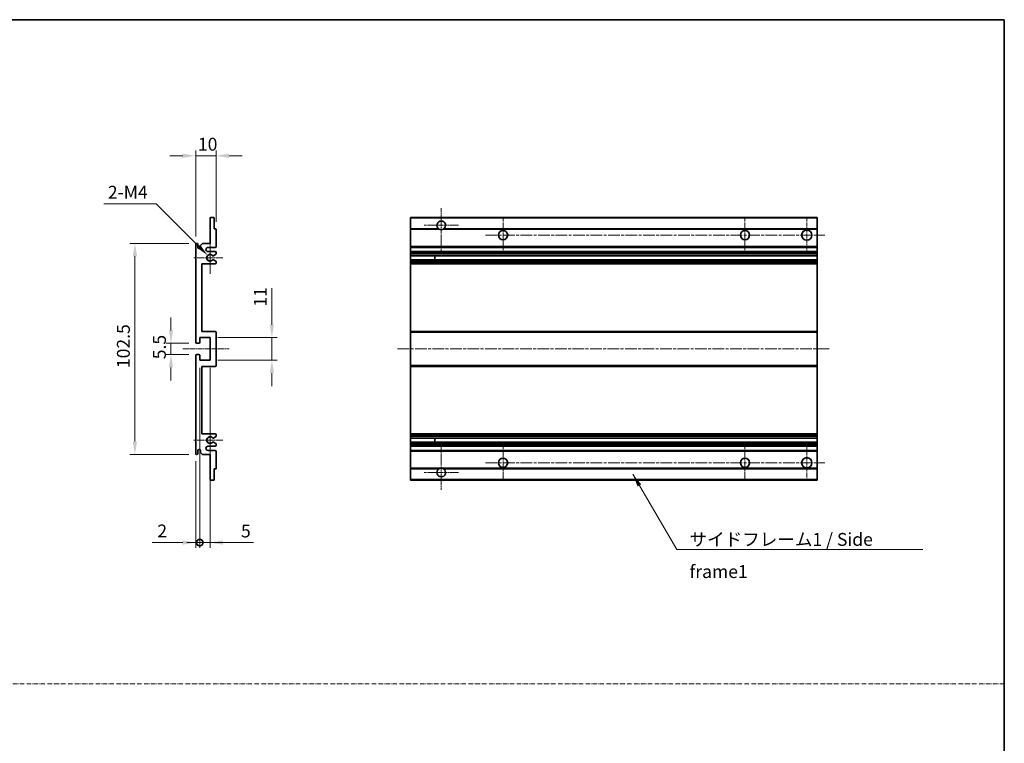
# Model space of a CAD drawing. Units: millimetres. Extents: x -2 to 9061, y 0 to 1124.
# Drawn here: x 4241 to 4720, y 351 to 703 of the extents above; entities that cross this region are included whole.
import ezdxf

# ---------------------------------------------------------------- set-up
doc = ezdxf.new("R2010")
doc.units = ezdxf.units.MM
doc.linetypes.add('CHAIN', pattern=[0.3543, 0.2362, -0.0295, 0.0591, -0.0295])
doc.linetypes.add('DASH_DOT', pattern=[0.37, 0.24, -0.06, 0.01, -0.06])
for name, color, linetype, lineweight in [('Border (ISO)', 7, 'Continuous', 35), ('Center Mark (ISO)', 131, 'Continuous', 18), ('Centerline (ISO)', 131, 'Continuous', 18), ('Dimension (ISO)', 7, 'Continuous', 18), ('Dimension (ISO) @ 1', 7, 'Continuous', 18), ('Sketch Geometry (ISO)', 7, 'Continuous', 18), ('Symbol (ISO)', 7, 'Continuous', 18), ('Symbol (ISO) @ 1', 7, 'Continuous', 18), ('Visible (ISO)', 7, 'Continuous', 35), ('Visible Narrow (ISO)', 7, 'Continuous', 25)]:
    doc.layers.add(name, color=color, linetype=linetype, lineweight=lineweight)
doc.styles.add('Note Text (TK)', font='MS PGothic.ttf')
doc.dimstyles.new('Default - Method 1b (TK)', dxfattribs={"dimscale": 3, "dimtxt": 2.5, "dimasz": 2.5, "dimexe": 1, "dimexo": 1.5, "dimgap": 1, "dimtad": 1, "dimtoh": 1, "dimrnd": 1e-08, "dimdsep": 46, "dimtxsty": 'Note Text (TK)', "dimcen": 0.09, "dimdle": 5, "dimclrd": 100, "dimclre": 100, "dimclrt": 7, "dimadec": 1, "dimazin": 1, "dimtfac": 1, "dimtmove": 0, "dimatfit": 3, "dimfxl": 1, "dimtolj": 1, "dimlwd": -1, "dimlwe": -1, "dimarcsym": 0})
doc.dimstyles.new('Default - Method 1b (TK)$7', dxfattribs={"dimscale": 3, "dimtxt": 2.5, "dimasz": 2.5, "dimexe": 1, "dimexo": 1.5, "dimgap": 1, "dimtad": 1, "dimtoh": 1, "dimrnd": 1e-08, "dimdsep": 46, "dimtxsty": 'Note Text (TK)', "dimcen": 0.09, "dimdle": 5, "dimclrd": 100, "dimclre": 100, "dimclrt": 7, "dimadec": 1, "dimazin": 1, "dimtfac": 1, "dimtmove": 0, "dimatfit": 3, "dimfxl": 1, "dimtolj": 1, "dimlwd": -1, "dimlwe": -1, "dimarcsym": 0})

# ---------------------------------------------------------------- blocks, each defined once
blk = doc.blocks.new('図面枠 tk図枠')
at = {"layer": 'Border (ISO)'}
for p, q in [((14.5, 289), (405.5, 289)), ((405.5, 289), (405.5, 8))]:
    blk.add_line(p, q, dxfattribs=at)
blk = doc.blocks.new('*D78')
at = {"layer": 'Defpoints', "color": 0}
for p in [(4326.88, 636.64), (4336.88, 600.84), (4326.88, 593.64)]:
    blk.add_point(p, dxfattribs=at)
at = {"layer": 'Dimension (ISO)', "color": 100}
for p, q in [((4320.63, 636.64), (4314.38, 636.64)), ((4326.88, 597.39), (4326.88, 639.14)), ((4336.88, 636.64), (4326.88, 636.64)), ((4336.88, 604.59), (4336.88, 639.14)), ((4343.13, 636.64), (4349.38, 636.64))]:
    blk.add_line(p, q, dxfattribs=at)
for points in [[(4320.63, 637.68), (4320.63, 635.6), (4326.88, 636.64)], [(4343.13, 637.68), (4343.13, 635.6), (4336.88, 636.64)]]:
    blk.add_solid(points, dxfattribs=at)
at = {"layer": 'Dimension (ISO)', "color": 7, "insert": (4327.97, 642.27), "char_height": 6.25, "attachment_point": 4, "style": 'Note Text (TK)'}
blk.add_mtext('\\A1;10', dxfattribs=at)
blk = doc.blocks.new('*D79')
at = {"layer": 'Defpoints', "color": 0}
for p in [(4332.74, 588.29), (4333.88, 587.14)]:
    blk.add_point(p, dxfattribs=at)
at = {"layer": 'Dimension (ISO)', "color": 100}
for p, q in [((4282.32, 613.33), (4307.69, 613.33)), ((4307.69, 613.33), (4328.32, 592.71))]:
    blk.add_line(p, q, dxfattribs=at)
blk.add_solid([(4329.05, 593.44), (4327.58, 591.97), (4332.74, 588.29)], dxfattribs=at)
at = {"layer": 'Dimension (ISO)', "color": 7, "insert": (4282.32, 618.96), "char_height": 6.25, "attachment_point": 4, "style": 'Note Text (TK)'}
blk.add_mtext('\\A1; \\fＭＳ Ｐゴシック|b0|i0;\\H6.2500;2-M4', dxfattribs=at)
blk = doc.blocks.new('*D80')
at = {"layer": 'Defpoints', "color": 0}
for p in [(4327.38, 545.64), (4314.88, 540.14), (4327.38, 540.14)]:
    blk.add_point(p, dxfattribs=at)
at = {"layer": 'Dimension (ISO)', "color": 100}
for p, q in [((4314.88, 551.89), (4314.88, 558.14)), ((4323.63, 545.64), (4312.38, 545.64)), ((4314.88, 545.64), (4314.88, 540.14)), ((4323.63, 540.14), (4312.38, 540.14)), ((4314.88, 533.89), (4314.88, 527.64))]:
    blk.add_line(p, q, dxfattribs=at)
for points in [[(4313.84, 551.89), (4315.92, 551.89), (4314.88, 545.64)], [(4313.84, 533.89), (4315.92, 533.89), (4314.88, 540.14)]]:
    blk.add_solid(points, dxfattribs=at)
at = {"layer": 'Dimension (ISO)', "color": 7, "insert": (4309.26, 537.88), "char_height": 6.25, "attachment_point": 4, "rotation": 90, "style": 'Note Text (TK)'}
blk.add_mtext('\\A1;5.5', dxfattribs=at)
blk = doc.blocks.new('*D81')
at = {"layer": 'Defpoints', "color": 0}
for p in [(4327.38, 594.14), (4297.38, 491.64), (4327.38, 491.64)]:
    blk.add_point(p, dxfattribs=at)
at = {"layer": 'Dimension (ISO)', "color": 100}
for p, q in [((4323.63, 594.14), (4294.88, 594.14)), ((4297.38, 587.89), (4297.38, 497.89)), ((4323.63, 491.64), (4294.88, 491.64))]:
    blk.add_line(p, q, dxfattribs=at)
for points in [[(4296.34, 587.89), (4298.42, 587.89), (4297.38, 594.14)], [(4296.34, 497.89), (4298.42, 497.89), (4297.38, 491.64)]]:
    blk.add_solid(points, dxfattribs=at)
at = {"layer": 'Dimension (ISO)', "color": 7, "insert": (4291.76, 533.59), "char_height": 6.25, "attachment_point": 4, "rotation": 90, "style": 'Note Text (TK)'}
blk.add_mtext('\\A1;102.5', dxfattribs=at)
blk = doc.blocks.new('*D82')
at = {"layer": 'Defpoints', "color": 0}
for p in [(4333.88, 548.39), (4363.88, 548.39), (4333.88, 537.39)]:
    blk.add_point(p, dxfattribs=at)
at = {"layer": 'Dimension (ISO)', "color": 100}
for p, q in [((4363.88, 554.64), (4363.88, 572.32)), ((4337.63, 548.39), (4366.38, 548.39)), ((4363.88, 537.39), (4363.88, 548.39)), ((4337.63, 537.39), (4366.38, 537.39)), ((4363.88, 531.14), (4363.88, 524.89))]:
    blk.add_line(p, q, dxfattribs=at)
for points in [[(4362.84, 554.64), (4364.92, 554.64), (4363.88, 548.39)], [(4362.84, 531.14), (4364.92, 531.14), (4363.88, 537.39)]]:
    blk.add_solid(points, dxfattribs=at)
at = {"layer": 'Dimension (ISO)', "color": 7, "insert": (4358.26, 563.39), "char_height": 6.25, "attachment_point": 4, "rotation": 90, "style": 'Note Text (TK)'}
blk.add_mtext('\\A1;11', dxfattribs=at)
blk = doc.blocks.new('_DotSmall')
at = {"color": 0, "linetype": 'ByBlock', "const_width": 0.5}
blk.add_lwpolyline([(-0.0625, 0, 1), (0.0625, 0, 1)], format="xyb", close=True, dxfattribs=at)
blk = doc.blocks.new('*D83')
at = {"layer": 'Defpoints', "color": 0}
for p in [(4328.88, 537.39), (4326.88, 492.14), (4328.88, 448.89)]:
    blk.add_point(p, dxfattribs=at)
at = {"layer": 'Dimension (ISO)', "color": 100}
for p, q in [((4328.88, 533.64), (4328.88, 446.39)), ((4326.88, 488.39), (4326.88, 446.39)), ((4320.63, 448.89), (4305.76, 448.89)), ((4328.88, 448.89), (4326.88, 448.89)), ((4328.88, 448.89), (4341.38, 448.89))]:
    blk.add_line(p, q, dxfattribs=at)
blk.add_solid([(4320.63, 449.93), (4320.63, 447.85), (4326.88, 448.89)], dxfattribs=at)
at = {"layer": 'Dimension (ISO)', "color": 100, "xscale": 6.25, "yscale": 6.25, "zscale": 6.25, "rotation": 180}
blk.add_blockref('_DotSmall', (4328.88, 448.89), dxfattribs=at)
at = {"layer": 'Dimension (ISO)', "color": 7, "insert": (4308.26, 454.52), "char_height": 6.25, "attachment_point": 4, "style": 'Note Text (TK)'}
blk.add_mtext('\\A1;2', dxfattribs=at)
blk = doc.blocks.new('*D84')
at = {"layer": 'Defpoints', "color": 0}
for p in [(4328.88, 537.39), (4333.88, 537.39), (4333.88, 448.89)]:
    blk.add_point(p, dxfattribs=at)
at = {"layer": 'Dimension (ISO)', "color": 100}
for p, q in [((4328.88, 533.64), (4328.88, 446.39)), ((4333.88, 533.64), (4333.88, 446.39)), ((4328.88, 448.89), (4322.63, 448.89)), ((4328.88, 448.89), (4333.88, 448.89)), ((4340.13, 448.89), (4355, 448.89))]:
    blk.add_line(p, q, dxfattribs=at)
blk.add_solid([(4340.13, 449.93), (4340.13, 447.85), (4333.88, 448.89)], dxfattribs=at)
at = {"layer": 'Dimension (ISO)', "color": 100, "xscale": 6.25, "yscale": 6.25, "zscale": 6.25}
blk.add_blockref('_DotSmall', (4328.88, 448.89), dxfattribs=at)
at = {"layer": 'Dimension (ISO)', "color": 7, "insert": (4348.88, 454.52), "char_height": 6.25, "attachment_point": 4, "style": 'Note Text (TK)'}
blk.add_mtext('\\A1;5', dxfattribs=at)

msp = doc.modelspace()

# ---------------------------------------------------------------- linework, layer by layer
at = {"layer": 'Center Mark (ISO)', "linetype": 'CHAIN', "ltscale": 9.26737}
for p, q in [((4446.1413, 611.2406), (4446.1413, 590.3906)), ((4446.1413, 495.3906), (4446.1413, 474.5406))]:
    msp.add_line(p, q, dxfattribs=at)
at = {"layer": 'Center Mark (ISO)', "linetype": 'CHAIN', "ltscale": 7.422766}
for p, q in [((4454.4913, 602.8906), (4437.7913, 602.8906)), ((4454.4913, 482.8906), (4437.7913, 482.8906))]:
    msp.add_line(p, q, dxfattribs=at)
at = {"layer": 'Center Mark (ISO)', "linetype": 'CHAIN', "ltscale": 7.55611}
for p, q in [((4476.1413, 606.6406), (4476.1413, 589.6406)), ((4593.6413, 606.6406), (4593.6413, 589.6406)), ((4476.1413, 496.1406), (4476.1413, 479.1406)), ((4593.6413, 496.1406), (4593.6413, 479.1406))]:
    msp.add_line(p, q, dxfattribs=at)
at = {"layer": 'Center Mark (ISO)', "linetype": 'CHAIN', "ltscale": 7.778352}
for p, q in [((4623.6413, 606.8906), (4623.6413, 589.3906)), ((4623.6413, 496.3906), (4623.6413, 478.8906))]:
    msp.add_line(p, q, dxfattribs=at)
at = {"layer": 'Center Mark (ISO)', "linetype": 'CHAIN', "ltscale": 6.996951}
for p, q in [((4333.8812, 595.0116), (4333.8812, 579.2696)), ((4333.8812, 506.5116), (4333.8812, 490.7696))]:
    msp.add_line(p, q, dxfattribs=at)
at = {"layer": 'Center Mark (ISO)', "linetype": 'CHAIN', "ltscale": 6.276444}
for p, q in [((4340.1312, 587.1406), (4326.0102, 587.1406)), ((4340.1312, 498.6406), (4326.0102, 498.6406))]:
    msp.add_line(p, q, dxfattribs=at)
at = {"layer": 'Centerline (ISO)', "linetype": 'CHAIN', "ltscale": 23.990969}
for p, q in [((4467.6413, 598.1406), (4632.3913, 598.1406)), ((4424.8913, 542.8906), (4634.8913, 542.8906)), ((4467.6413, 487.6406), (4632.3913, 487.6406))]:
    msp.add_line(p, q, dxfattribs=at)
at = {"layer": 'Centerline (ISO)', "linetype": 'CHAIN', "ltscale": 10.000767}
msp.add_line((4320.6312, 542.8906), (4343.1312, 542.8906), dxfattribs=at)
at = {"layer": 'Sketch Geometry (ISO)', "color": 4, "linetype": 'DASH_DOT', "lineweight": 18, "ltscale": 9.032109}
msp.add_line((3742.0752, 380.3365), (4719.5752, 380.3365), dxfattribs=at)
at = {"layer": 'Visible (ISO)'}
for p, q in [((4333.8812, 594.1406), (4333.8812, 606.3406)), ((4334.1812, 606.6406), (4335.5812, 606.6406)), ((4335.8812, 606.3406), (4335.8812, 601.1406)), ((4431.1413, 606.3406), (4431.1413, 606.6406)), ((4628.6413, 606.6406), (4431.1413, 606.6406)), ((4431.1413, 606.3406), (4431.1413, 601.1406)), ((4628.6413, 606.6406), (4628.6413, 606.3406)), ((4628.6413, 601.1406), (4628.6413, 606.3406)), ((4335.8812, 601.1406), (4336.5812, 601.1406)), ((4336.8812, 600.8406), (4336.8812, 592.6406)), ((4431.1413, 600.8406), (4431.1413, 601.1406)), ((4444.9805, 601.1406), (4431.1413, 601.1406)), ((4431.1413, 600.8406), (4431.1413, 592.6406)), ((4628.6413, 601.1406), (4447.3021, 601.1406)), ((4628.6413, 601.1406), (4628.6413, 600.8406)), ((4628.6413, 592.6406), (4628.6413, 600.8406)), ((4326.8812, 546.1406), (4326.8812, 593.6406)), ((4327.8812, 593.6406), (4327.8812, 592.2406)), ((4329.2312, 593.1406), (4330.2312, 594.1406)), ((4329.2312, 592.2406), (4329.2312, 593.1406)), ((4330.2312, 594.1406), (4333.8812, 594.1406)), ((4336.3812, 592.1406), (4332.8812, 592.1406)), ((4332.8812, 590.1406), (4336.3812, 590.1406)), ((4336.7312, 588.8706), (4335.458, 588.1355)), ((4336.8812, 589.6406), (4336.8812, 589.1304)), ((4431.1413, 592.1406), (4431.1413, 592.6406)), ((4431.1413, 592.1406), (4431.1413, 590.1406)), ((4628.6413, 592.1406), (4431.1413, 592.1406)), ((4431.1413, 589.6406), (4431.1413, 590.1406)), ((4628.6413, 590.1406), (4431.1413, 590.1406)), ((4431.1413, 589.6406), (4431.1413, 589.1304)), ((4431.1413, 588.8706), (4431.1413, 589.1304)), ((4431.1413, 588.8706), (4431.1413, 588.1355)), ((4628.6413, 592.6406), (4628.6413, 592.1406)), ((4628.6413, 590.1406), (4628.6413, 592.1406)), ((4628.6413, 590.1406), (4628.6413, 589.6406)), ((4628.6413, 589.1304), (4628.6413, 589.6406)), ((4628.6413, 589.1304), (4628.6413, 588.8706)), ((4628.6413, 588.1355), (4628.6413, 588.8706)), ((4329.8812, 584.1406), (4329.8812, 551.3906)), ((4336.3812, 584.1406), (4329.8812, 584.1406)), ((4335.4548, 586.1473), (4336.7281, 585.4323)), ((4336.8812, 585.1707), (4336.8812, 584.6406)), ((4431.1413, 588.0953), (4431.1413, 588.1355)), ((4628.6413, 588.0953), (4431.1413, 588.0953)), ((4431.1413, 586.1857), (4431.1413, 588.0953)), ((4431.1413, 586.1473), (4431.1413, 586.1857)), ((4628.6413, 586.1857), (4431.1413, 586.1857)), ((4431.1413, 586.1473), (4431.1413, 585.4323)), ((4431.1413, 585.1707), (4431.1413, 585.4323)), ((4431.1413, 585.1707), (4431.1413, 584.6406)), ((4431.1413, 584.1406), (4431.1413, 584.6406)), ((4431.1413, 584.1406), (4431.1413, 551.3906)), ((4628.6413, 584.1406), (4431.1413, 584.1406)), ((4442.9413, 588.0953), (4442.9413, 586.1857)), ((4442.9539, 588.0953), (4442.9539, 586.1857)), ((4628.6413, 588.1355), (4628.6413, 588.0953)), ((4628.6413, 586.1857), (4628.6413, 588.0953)), ((4628.6413, 586.1857), (4628.6413, 586.1473)), ((4628.6413, 585.4323), (4628.6413, 586.1473)), ((4628.6413, 585.4323), (4628.6413, 585.1707)), ((4628.6413, 584.6406), (4628.6413, 585.1707)), ((4628.6413, 584.6406), (4628.6413, 584.1406)), ((4628.6413, 551.3906), (4628.6413, 584.1406)), ((4329.8812, 551.3906), (4336.3812, 551.3906)), ((4336.8812, 550.8906), (4336.8812, 534.8906)), ((4431.1413, 550.8906), (4431.1413, 551.3906)), ((4628.6413, 551.3906), (4431.1413, 551.3906)), ((4431.1413, 550.8906), (4431.1413, 534.8906)), ((4628.6413, 551.3906), (4628.6413, 550.8906)), ((4628.6413, 534.8906), (4628.6413, 550.8906)), ((4328.5812, 545.6406), (4327.3812, 545.6406)), ((4328.8812, 548.3906), (4328.8812, 545.9406)), ((4333.8812, 548.3906), (4328.8812, 548.3906)), ((4333.8812, 537.3906), (4333.8812, 548.3906)), ((4326.8812, 492.1406), (4326.8812, 539.6406)), ((4327.3812, 540.1406), (4328.5812, 540.1406)), ((4328.8812, 539.8406), (4328.8812, 537.3906)), ((4328.8812, 537.3906), (4333.8812, 537.3906)), ((4329.8812, 534.3906), (4329.8812, 501.6406)), ((4336.3812, 534.3906), (4329.8812, 534.3906)), ((4431.1413, 534.3906), (4431.1413, 534.8906)), ((4431.1413, 534.3906), (4431.1413, 501.6406)), ((4628.6413, 534.3906), (4431.1413, 534.3906)), ((4628.6413, 534.8906), (4628.6413, 534.3906)), ((4628.6413, 501.6406), (4628.6413, 534.3906)), ((4329.8812, 501.6406), (4336.3812, 501.6406)), ((4336.7281, 500.3488), (4335.4548, 499.6338)), ((4335.458, 497.6456), (4336.7312, 496.9105)), ((4336.8812, 501.1406), (4336.8812, 500.6104)), ((4431.1413, 501.1406), (4431.1413, 501.6406)), ((4628.6413, 501.6406), (4431.1413, 501.6406)), ((4431.1413, 501.1406), (4431.1413, 500.6104)), ((4431.1413, 500.3488), (4431.1413, 500.6104)), ((4431.1413, 500.3488), (4431.1413, 499.6338)), ((4431.1413, 499.5954), (4431.1413, 499.6338)), ((4431.1413, 497.6858), (4431.1413, 499.5954)), ((4628.6413, 499.5954), (4431.1413, 499.5954)), ((4431.1413, 497.6456), (4431.1413, 497.6858)), ((4628.6413, 497.6858), (4431.1413, 497.6858)), ((4431.1413, 497.6456), (4431.1413, 496.9105)), ((4442.9413, 499.5954), (4442.9413, 497.6858)), ((4442.9539, 499.5954), (4442.9539, 497.6858)), ((4628.6413, 501.6406), (4628.6413, 501.1406)), ((4628.6413, 500.6104), (4628.6413, 501.1406)), ((4628.6413, 500.6104), (4628.6413, 500.3488)), ((4628.6413, 499.6338), (4628.6413, 500.3488)), ((4628.6413, 499.6338), (4628.6413, 499.5954)), ((4628.6413, 497.6858), (4628.6413, 499.5954)), ((4628.6413, 497.6858), (4628.6413, 497.6456)), ((4628.6413, 496.9105), (4628.6413, 497.6456)), ((4327.8812, 493.5406), (4327.8812, 492.1406)), ((4329.2312, 492.6406), (4329.2312, 493.5406)), ((4330.2312, 491.6406), (4329.2312, 492.6406)), ((4336.3812, 495.6406), (4332.8812, 495.6406)), ((4332.8812, 493.6406), (4336.3812, 493.6406)), ((4336.8812, 496.6507), (4336.8812, 496.1406)), ((4336.8812, 493.1406), (4336.8812, 484.9406)), ((4431.1413, 496.6507), (4431.1413, 496.9105)), ((4431.1413, 496.6507), (4431.1413, 496.1406)), ((4431.1413, 495.6406), (4431.1413, 496.1406)), ((4431.1413, 495.6406), (4431.1413, 493.6406)), ((4628.6413, 495.6406), (4431.1413, 495.6406)), ((4431.1413, 493.1406), (4431.1413, 493.6406)), ((4628.6413, 493.6406), (4431.1413, 493.6406)), ((4431.1413, 493.1406), (4431.1413, 484.9406)), ((4628.6413, 496.9105), (4628.6413, 496.6507)), ((4628.6413, 496.1406), (4628.6413, 496.6507)), ((4628.6413, 496.1406), (4628.6413, 495.6406)), ((4628.6413, 493.6406), (4628.6413, 495.6406)), ((4628.6413, 493.6406), (4628.6413, 493.1406)), ((4628.6413, 484.9406), (4628.6413, 493.1406)), ((4333.8812, 491.6406), (4330.2312, 491.6406)), ((4333.8812, 479.4406), (4333.8812, 491.6406)), ((4335.8812, 484.6406), (4335.8812, 479.4406)), ((4336.5812, 484.6406), (4335.8812, 484.6406)), ((4431.1413, 484.6406), (4431.1413, 484.9406)), ((4431.1413, 484.6406), (4431.1413, 479.4406)), ((4444.9805, 484.6406), (4431.1413, 484.6406)), ((4628.6413, 484.6406), (4447.3021, 484.6406)), ((4628.6413, 484.9406), (4628.6413, 484.6406)), ((4628.6413, 479.4406), (4628.6413, 484.6406)), ((4335.5812, 479.1406), (4334.1812, 479.1406)), ((4431.1413, 479.1406), (4431.1413, 479.4406)), ((4628.6413, 479.1406), (4431.1413, 479.1406)), ((4628.6413, 479.4406), (4628.6413, 479.1406))]:
    msp.add_line(p, q, dxfattribs=at)
for centre, radius in [((4476.1413, 598.1406), 2.25), ((4593.6413, 598.1406), 2.25), ((4623.6413, 598.1406), 2.5), ((4476.1413, 487.6406), 2.25), ((4593.6413, 487.6406), 2.25), ((4623.6413, 487.6406), 2.5)]:
    msp.add_circle(centre, radius, dxfattribs=at)
for centre, radius, start, end in [((4334.1812, 606.3406), 0.3, 90, 180), ((4335.5812, 606.3406), 0.3, 0, 90), ((4446.1413, 602.8906), 2.1, 303.55731, 236.44269), ((4336.5812, 600.8406), 0.3, 0, 90), ((4446.1413, 602.8906), 2.1, 257.472095, 282.527905), ((4327.3812, 593.6406), 0.5, 0, 180), ((4328.5562, 592.3202), 0.6797, 186.732921, 353.267079), ((4332.8812, 591.1406), 1, 90, 270), ((4333.8812, 587.1406), 1.621, 37.728389, 322.2672), ((4333.8812, 587.1406), 1.6, 41.328988, 318.666601), ((4336.3812, 592.6406), 0.5, 270, 0), ((4336.3812, 589.6406), 0.5, 0, 90), ((4336.5812, 589.1304), 0.3, 300, 0), ((4335.3079, 585.8857), 0.3, 60.685474, 118.83027), ((4335.308, 588.3953), 0.3, 241.165318, 300), ((4336.3812, 584.6406), 0.5, 270, 0), ((4336.5812, 585.1707), 0.3, 0, 60.685474), ((4336.3812, 550.8906), 0.5, 0, 90), ((4327.3812, 546.1406), 0.5, 180, 270), ((4328.5812, 545.9406), 0.3, 270, 0), ((4327.3812, 539.6406), 0.5, 90, 180), ((4328.5812, 539.8406), 0.3, 0, 90), ((4336.3812, 534.8906), 0.5, 270, 0), ((4333.8812, 498.6406), 1.621, 37.7328, 322.271611), ((4333.8812, 498.6406), 1.6, 41.333399, 318.671012), ((4335.3079, 499.8954), 0.3, 241.16973, 299.314526), ((4335.308, 497.3858), 0.3, 60, 118.834682), ((4336.3812, 501.1406), 0.5, 0, 90), ((4336.5812, 500.6104), 0.3, 299.314526, 0), ((4328.5562, 493.4609), 0.6797, 6.732921, 173.267079), ((4332.8812, 494.6406), 1, 90, 270), ((4336.3812, 496.1406), 0.5, 270, 0), ((4336.3812, 493.1406), 0.5, 0, 90), ((4336.5812, 496.6507), 0.3, 0, 60), ((4327.3812, 492.1406), 0.5, 180, 0), ((4336.5812, 484.9406), 0.3, 270, 0), ((4446.1413, 482.8906), 2.1, 123.55731, 56.44269), ((4446.1413, 482.8906), 2.1, 77.472095, 102.527905), ((4334.1812, 479.4406), 0.3, 180, 270), ((4335.5812, 479.4406), 0.3, 270, 0)]:
    msp.add_arc(centre, radius, start, end, dxfattribs=at)
for points, knots in [([(4445.6858, 600.8406), (4445.5768, 600.8648), (4445.4713, 600.8977), (4445.2986, 600.9653), (4445.2093, 601.0072), (4445.1112, 601.0602), (4445.0771, 601.08), (4445.0325, 601.107), (4445.0137, 601.1189), (4444.9877, 601.1357), (4444.9805, 601.1406), (4444.9805, 601.1406)], [-0.0853709179, -0.0853709179, -0.0853709179, -0.0853709179, -0.0545116262, -0.0545116262, -0.0293355354, -0.0293355354, -0.0179856969, -0.0179856969, -0.0089928485, -0.0089928485, 0, 0, 0, 0]), ([(4447.3021, 601.1406), (4447.3021, 601.1406), (4447.295, 601.1357), (4447.2689, 601.1189), (4447.2502, 601.107), (4447.2056, 601.08), (4447.1714, 601.0602), (4447.0734, 601.0072), (4446.9841, 600.9653), (4446.8114, 600.8977), (4446.7058, 600.8648), (4446.5968, 600.8406)], [-0.2570614387, -0.2570614387, -0.2570614387, -0.2570614387, -0.2480685903, -0.2480685903, -0.2390757418, -0.2390757418, -0.2277259033, -0.2277259033, -0.2025498125, -0.2025498125, -0.1716905209, -0.1716905209, -0.1716905209, -0.1716905209]), ([(4335.0827, 588.1972), (4335.1048, 588.1721), (4335.1326, 588.1495), (4335.1629, 588.1327), (4335.1631, 588.1326), (4335.1633, 588.1325)], [0.1522671185, 0.1522671185, 0.1522671185, 0.1522671185, 0.1622798581, 0.1622798581, 0.1623400483, 0.1623400483, 0.1623400483, 0.1623400483]), ([(4335.1632, 586.1485), (4335.163, 586.1484), (4335.1629, 586.1483), (4335.1325, 586.1315), (4335.1047, 586.1089), (4335.0826, 586.0839)], [0.1421941886, 0.1421941886, 0.1421941886, 0.1421941886, 0.1422543788, 0.1422543788, 0.1522671185, 0.1522671185, 0.1522671185, 0.1522671185]), ([(4335.0826, 499.6973), (4335.1047, 499.6722), (4335.1325, 499.6496), (4335.1629, 499.6328), (4335.163, 499.6327), (4335.1632, 499.6326)], [0.1522671185, 0.1522671185, 0.1522671185, 0.1522671185, 0.1622798581, 0.1622798581, 0.1623400483, 0.1623400483, 0.1623400483, 0.1623400483]), ([(4335.1633, 497.6486), (4335.1631, 497.6485), (4335.1629, 497.6484), (4335.1326, 497.6316), (4335.1048, 497.609), (4335.0827, 497.5839)], [0.1421941886, 0.1421941886, 0.1421941886, 0.1421941886, 0.1422543788, 0.1422543788, 0.1522671185, 0.1522671185, 0.1522671185, 0.1522671185]), ([(4444.9805, 484.6406), (4444.9805, 484.6406), (4444.9877, 484.6454), (4445.0137, 484.6622), (4445.0325, 484.6741), (4445.0771, 484.7011), (4445.1112, 484.7209), (4445.2093, 484.774), (4445.2986, 484.8158), (4445.4713, 484.8834), (4445.5768, 484.9163), (4445.6858, 484.9406)], [-0.2570614387, -0.2570614387, -0.2570614387, -0.2570614387, -0.2480685903, -0.2480685903, -0.2390757418, -0.2390757418, -0.2277259033, -0.2277259033, -0.2025498125, -0.2025498125, -0.1716905209, -0.1716905209, -0.1716905209, -0.1716905209]), ([(4446.5968, 484.9406), (4446.7058, 484.9163), (4446.8114, 484.8834), (4446.9841, 484.8158), (4447.0734, 484.774), (4447.1714, 484.7209), (4447.2056, 484.7011), (4447.2502, 484.6741), (4447.2689, 484.6622), (4447.295, 484.6454), (4447.3021, 484.6406), (4447.3021, 484.6406)], [-0.0853709179, -0.0853709179, -0.0853709179, -0.0853709179, -0.0545116262, -0.0545116262, -0.0293355354, -0.0293355354, -0.0179856969, -0.0179856969, -0.0089928485, -0.0089928485, 0, 0, 0, 0])]:
    msp.add_open_spline(points, degree=3, knots=knots, dxfattribs=at)
at = {"layer": 'Visible Narrow (ISO)'}
for p, q in [((4628.6413, 606.3406), (4431.1413, 606.3406)), ((4445.6858, 600.8406), (4431.1413, 600.8406)), ((4628.6413, 600.8406), (4446.5968, 600.8406)), ((4628.6413, 592.6406), (4431.1413, 592.6406)), ((4628.6413, 589.6406), (4431.1413, 589.6406)), ((4628.6413, 589.1304), (4431.1413, 589.1304)), ((4628.6413, 588.8706), (4431.1413, 588.8706)), ((4628.6413, 588.1355), (4431.1413, 588.1355)), ((4628.6413, 586.1473), (4431.1413, 586.1473)), ((4628.6413, 585.4323), (4431.1413, 585.4323)), ((4628.6413, 585.1707), (4431.1413, 585.1707)), ((4628.6413, 584.6406), (4431.1413, 584.6406)), ((4628.6413, 550.8906), (4431.1413, 550.8906)), ((4628.6413, 534.8906), (4431.1413, 534.8906)), ((4628.6413, 501.1406), (4431.1413, 501.1406)), ((4628.6413, 500.6104), (4431.1413, 500.6104)), ((4628.6413, 500.3488), (4431.1413, 500.3488)), ((4628.6413, 499.6338), (4431.1413, 499.6338)), ((4628.6413, 497.6456), (4431.1413, 497.6456)), ((4628.6413, 496.9105), (4431.1413, 496.9105)), ((4628.6413, 496.6507), (4431.1413, 496.6507)), ((4628.6413, 496.1406), (4431.1413, 496.1406)), ((4628.6413, 493.1406), (4431.1413, 493.1406)), ((4445.6858, 484.9406), (4431.1413, 484.9406)), ((4628.6413, 484.9406), (4446.5968, 484.9406)), ((4628.6413, 479.4406), (4431.1413, 479.4406))]:
    msp.add_line(p, q, dxfattribs=at)

# ---------------------------------------------------------------- block references
at = {"xscale": 2.5, "yscale": 2.5, "zscale": 2.5}
msp.add_blockref('図面枠 tk図枠', (3705.8252, -19.7945), dxfattribs=at)

# ---------------------------------------------------------------- texts
at = {"layer": 'Symbol (ISO)', "color": 7, "insert": (4566.7213, 453.5579), "char_height": 6.25, "width": 118.932748, "attachment_point": 1, "line_spacing_factor": 1.5, "style": 'Note Text (TK)'}
msp.add_mtext('{\\fＭＳ Ｐゴシック|b0|i0;サイドフレーム1 / Side frame1}', dxfattribs=at)

# ---------------------------------------------------------------- dimensions: what is measured, and where the dimension line sits
at = {"layer": 'Dimension (ISO) @ 1', "color": 100}
for base, p1, p2, angle, override, picture, middle in [((4326.8812, 636.6406), (4336.8812, 600.8406), (4326.8812, 593.6406), 180, {"dimscale": 1, "dimtxt": 6.25, "dimasz": 6.25, "dimexe": 2.5, "dimexo": 3.75, "dimgap": 2.5, "dimtoh": 0, "dimdec": 2, "dimcen": 0.225, "dimtol": 0, "dimlim": 0, "dimtp": 0, "dimtm": 0, "dimtdec": 2, "dimtix": 0, "dimtofl": 1, "dimtmove": 0, "dimatfit": 1}, '*D78', (4331.8812, 636.6406)), ((4297.3812, 491.6406), (4327.3812, 594.1406), (4327.3812, 491.6406), 90, {"dimscale": 1, "dimtxt": 6.25, "dimasz": 6.25, "dimexe": 2.5, "dimexo": 3.75, "dimgap": 2.5, "dimtoh": 0, "dimdec": 2, "dimcen": 0.225, "dimtol": 0, "dimlim": 0, "dimtp": 0, "dimtm": 0, "dimtdec": 2, "dimtix": 0, "dimtofl": 0, "dimtmove": 0, "dimatfit": 1}, '*D81', (4297.3812, 542.8906)), ((4363.8812, 548.3906), (4333.8812, 537.3906), (4333.8812, 548.3906), 90, {"dimscale": 1, "dimtxt": 6.25, "dimasz": 6.25, "dimexe": 2.5, "dimexo": 3.75, "dimgap": 2.5, "dimtoh": 0, "dimdec": 2, "dimcen": 0.225, "dimtol": 0, "dimlim": 0, "dimtp": 0, "dimtm": 0, "dimtdec": 2, "dimtix": 0, "dimtofl": 1, "dimtmove": 0, "dimatfit": 1}, '*D82', (4363.8812, 566.6043)), ((4314.8812, 540.1406), (4327.3812, 545.6406), (4327.3812, 540.1406), 90, {"dimscale": 1, "dimtxt": 6.25, "dimasz": 6.25, "dimexe": 2.5, "dimexo": 3.75, "dimgap": 2.5, "dimtoh": 0, "dimdec": 2, "dimcen": 0.225, "dimtol": 0, "dimlim": 0, "dimtp": 0, "dimtm": 0, "dimtdec": 2, "dimtix": 0, "dimtofl": 1, "dimtmove": 0, "dimatfit": 1}, '*D80', (4314.8812, 542.8906)), ((4328.8812, 448.8906), (4326.8812, 492.1406), (4328.8812, 537.3906), 180, {"dimscale": 1, "dimtxt": 6.25, "dimasz": 6.25, "dimexe": 2.5, "dimexo": 3.75, "dimgap": 2.5, "dimtoh": 0, "dimdec": 2, "dimblk2": 'DotSmall', "dimsah": 1, "dimcen": 0.225, "dimdle": 0, "dimtol": 0, "dimlim": 0, "dimtp": 0, "dimtm": 0, "dimtdec": 2, "dimtix": 0, "dimtofl": 1, "dimtmove": 0, "dimatfit": 1}, '*D83', (4310.0701, 448.8906)), ((4333.8812, 448.8906), (4328.8812, 537.3906), (4333.8812, 537.3906), 180, {"dimscale": 1, "dimtxt": 6.25, "dimasz": 6.25, "dimexe": 2.5, "dimexo": 3.75, "dimgap": 2.5, "dimtoh": 0, "dimdec": 2, "dimblk1": 'DotSmall', "dimsah": 1, "dimcen": 0.225, "dimdle": 0, "dimtol": 0, "dimlim": 0, "dimtp": 0, "dimtm": 0, "dimtdec": 2, "dimtix": 0, "dimtofl": 1, "dimtmove": 0, "dimatfit": 1}, '*D84', (4350.6923, 448.8906))]:
    dim = msp.add_linear_dim(base=base, p1=p1, p2=p2, angle=angle, dimstyle='Default - Method 1b (TK)', override=override, dxfattribs=at)
    dim.commit()
    dim.dimension.update_dxf_attribs({"geometry": picture, "text_midpoint": middle, "dimtype": 128})
dim = msp.add_radius_dim(center=(4333.8812, 587.1406), mpoint=(4332.735, 588.2868), text=' \\fＭＳ Ｐゴシック|b0|i0;\\H6.2500;2-M4', dimstyle='Default - Method 1b (TK)', override={"dimscale": 1, "dimtxt": 6.25, "dimasz": 6.25, "dimexe": 2.5, "dimexo": 3.75, "dimgap": 2.5, "dimtih": 1, "dimdec": 2, "dimlfac": 1, "dimcen": 0, "dimtol": 0, "dimlim": 0, "dimtp": 0, "dimtm": 0, "dimtdec": 2, "dimtix": 0, "dimtofl": 0, "dimtmove": 0, "dimatfit": 3}, dxfattribs=at)
dim.commit()
dim.dimension.update_dxf_attribs({"geometry": '*D79', "text_midpoint": (4293.7528, 613.3343), "dimtype": 132})

# ---------------------------------------------------------------- leaders
at = {"layer": 'Symbol (ISO) @ 1', "color": 100, "annotation_type": 0, "has_hookline": 1, "hookline_direction": 0, "text_width": 113.3168}
msp.add_leader([(4539.2131, 482.0448), (4560.4713, 445.4572), (4566.7213, 445.4572)], dimstyle='Default - Method 1b (TK)$7', override={"dimscale": 1, "dimtxt": 6.25, "dimasz": 6.25, "dimgap": 0, "dimtad": 1}, dxfattribs=at)

doc.saveas('drawing.dxf')
